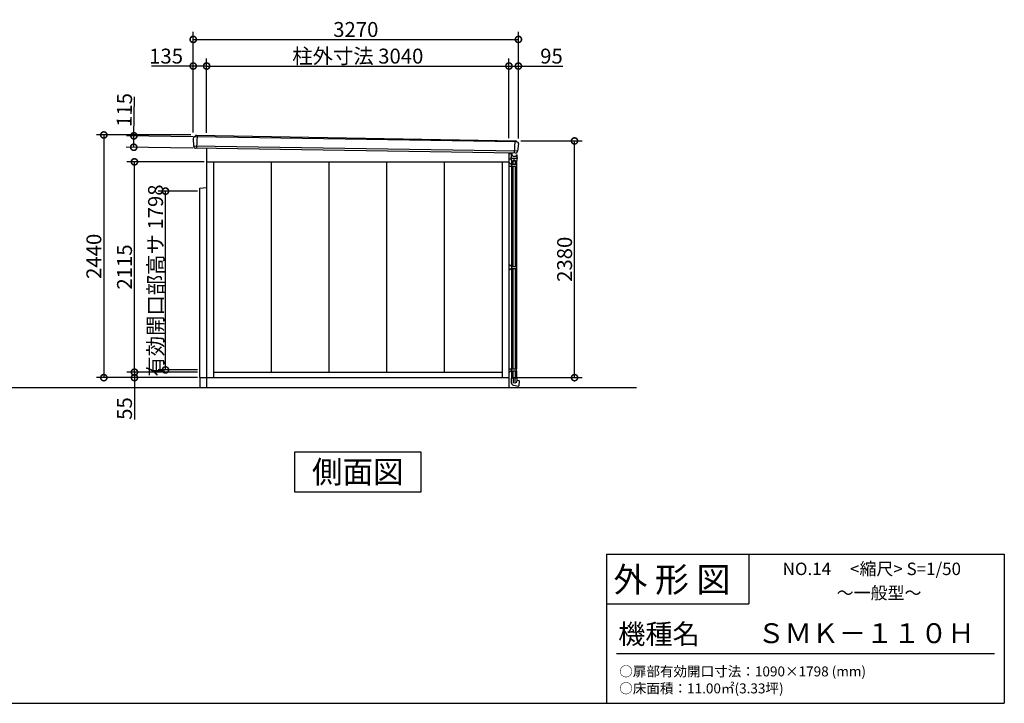
# Model space of a CAD drawing. Extents: x 175 to 20384, y 0 to 13301.
# Drawn here: x 10483 to 20384, y 0 to 6875 of the extents above; entities that cross this region are included whole.
import ezdxf
from ezdxf.enums import TextEntityAlignment as Align

# ---------------------------------------------------------------- set-up
doc = ezdxf.new("R2010")
doc.units = 0
doc.header["$LTSCALE"] = 20
doc.header["$PDMODE"] = 3
doc.header["$PDSIZE"] = 2
doc.layers.get('0').update_dxf_attribs({"linetype": 'CONTINUOUS'})
doc.layers.get('DEFPOINTS').update_dxf_attribs({"linetype": 'CONTINUOUS'})
for name, color, linetype in [('仕様書枠', 230, 'CONTINUOUS'), ('寸法', 4, 'CONTINUOUS'), ('文字', 7, 'CONTINUOUS'), ('細線', 5, 'CONTINUOUS'), ('部品1', 7, 'CONTINUOUS'), ('Ｇ．Ｌ', 30, 'CONTINUOUS')]:
    doc.layers.add(name, color=color, linetype=linetype)
doc.styles.add('STYLE1', font='isocp.shx', dxfattribs={"bigfont": 'bigfont.shx'})
doc.styles.add('STYLE2', font='MS PGothic.ttf')
doc.dimstyles.new('INABA_S50G', dxfattribs={"dimtxt": 150, "dimasz": 125, "dimexe": 75, "dimexo": 25, "dimgap": 25, "dimtad": 3, "dimdec": 1, "dimdsep": 46, "dimtxsty": 'STYLE1', "dimblk1": 'DOTSMALL', "dimblk2": 'DOTSMALL', "dimsah": 1, "dimcen": 0, "dimclrt": 7, "dimadec": 0, "dimazin": 0, "dimtfac": 1, "dimtdec": 4, "dimtix": 1, "dimtmove": 0, "dimatfit": 3, "dimldrblk": 'DOTSMALL', "dimfxl": 1, "dimtolj": 1, "dimtzin": 0, "dimarcsym": 0})

# ---------------------------------------------------------------- blocks, each defined once
blk = doc.blocks.new('_DOTSMALL')
at = {"color": 0, "linetype": 'ByBlock', "ltscale": 50, "const_width": 0.5}
blk.add_lwpolyline([(-0.0625, 0, 1), (0.0625, 0, 1)], format="xyb", close=True, dxfattribs=at)
blk = doc.blocks.new('*D7')
at = {"color": 0, "linetype": 'ByBlock', "ltscale": 50}
for p, q in [((12782.8, 5375), (11833.7, 5375)), ((11908.7, 5375), (11908.7, 2935)), ((12849.8, 2935), (11833.7, 2935))]:
    blk.add_line(p, q, dxfattribs=at)
at = {"layer": 'DEFPOINTS', "color": 0, "linetype": 'ByBlock', "ltscale": 50}
for p in [(12807.8, 5375), (11908.7, 2935), (12874.8, 2935)]:
    blk.add_point(p, dxfattribs=at)
at = {"color": 0, "linetype": 'ByBlock', "ltscale": 50, "xscale": 125, "yscale": 125, "zscale": 125}
for p, rotation in [((11908.7, 5375), 90), ((11908.7, 2935), 270)]:
    blk.add_blockref('_DOTSMALL', p, dxfattribs=dict(at, rotation=rotation))
at = {"color": 7, "linetype": 'ByBlock', "ltscale": 50, "insert": (11808.6, 4155), "char_height": 150, "attachment_point": 5, "rotation": 90, "style": 'STYLE1'}
blk.add_mtext('\\A1;2440', dxfattribs=at)
blk = doc.blocks.new('*D8')
at = {"color": 0, "linetype": 'ByBlock', "ltscale": 50}
for p, q in [((12797.8, 5400), (12797.8, 6143.3)), ((12932.8, 5397.6), (12932.8, 6143.3)), ((12797.8, 6068.3), (12376.6, 6068.3)), ((12932.8, 6068.3), (12797.8, 6068.3))]:
    blk.add_line(p, q, dxfattribs=at)
at = {"layer": 'DEFPOINTS', "color": 0, "linetype": 'ByBlock', "ltscale": 50}
for p in [(12932.8, 6068.3), (12797.8, 5375), (12932.8, 5372.6)]:
    blk.add_point(p, dxfattribs=at)
at = {"color": 0, "linetype": 'ByBlock', "ltscale": 50, "xscale": 125, "yscale": 125, "zscale": 125, "rotation": 180}
blk.add_blockref('_DOTSMALL', (12797.8, 6068.3), dxfattribs=at)
at = {"color": 0, "linetype": 'ByBlock', "ltscale": 50, "xscale": 125, "yscale": 125, "zscale": 125}
blk.add_blockref('_DOTSMALL', (12932.8, 6068.3), dxfattribs=at)
at = {"color": 7, "linetype": 'ByBlock', "ltscale": 50, "insert": (12524.7, 6168.3), "char_height": 150, "attachment_point": 5, "style": 'STYLE1'}
blk.add_mtext('\\A1;135', dxfattribs=at)
blk = doc.blocks.new('*D9')
at = {"color": 0, "linetype": 'ByBlock', "ltscale": 50}
for p, q in [((15982.8, 5342.6), (15982.8, 6143.3)), ((12942.8, 6068.3), (15982.8, 6068.3))]:
    blk.add_line(p, q, dxfattribs=at)
at = {"layer": 'DEFPOINTS', "color": 0, "linetype": 'ByBlock', "ltscale": 50}
for p in [(15982.8, 6068.3), (12942.8, 5372.6), (15982.8, 5317.6)]:
    blk.add_point(p, dxfattribs=at)
at = {"color": 0, "linetype": 'ByBlock', "ltscale": 50, "xscale": 125, "yscale": 125, "zscale": 125, "rotation": 180}
blk.add_blockref('_DOTSMALL', (12942.8, 6068.3), dxfattribs=at)
at = {"color": 0, "linetype": 'ByBlock', "ltscale": 50, "xscale": 125, "yscale": 125, "zscale": 125}
blk.add_blockref('_DOTSMALL', (15982.8, 6068.3), dxfattribs=at)
at = {"color": 7, "linetype": 'ByBlock', "ltscale": 50, "insert": (14462.8, 6168.3), "char_height": 150, "attachment_point": 5, "style": 'STYLE1'}
blk.add_mtext('\\A1;柱外寸法 3040', dxfattribs=at)
blk = doc.blocks.new('*D10')
at = {"color": 0, "linetype": 'ByBlock', "ltscale": 50}
for p, q in [((15982.8, 5342.6), (15982.8, 6143.3)), ((16077.8, 5340), (16077.8, 6143.3)), ((15982.8, 6068.3), (16077.8, 6068.3)), ((16077.8, 6068.3), (16524.1, 6068.3))]:
    blk.add_line(p, q, dxfattribs=at)
at = {"layer": 'DEFPOINTS', "color": 0, "linetype": 'ByBlock', "ltscale": 50}
for p in [(16077.8, 6068.3), (15982.8, 5317.6), (16077.8, 5315)]:
    blk.add_point(p, dxfattribs=at)
at = {"color": 0, "linetype": 'ByBlock', "ltscale": 50, "xscale": 125, "yscale": 125, "zscale": 125, "rotation": 180}
blk.add_blockref('_DOTSMALL', (15982.8, 6068.3), dxfattribs=at)
at = {"color": 0, "linetype": 'ByBlock', "ltscale": 50, "xscale": 125, "yscale": 125, "zscale": 125}
blk.add_blockref('_DOTSMALL', (16077.8, 6068.3), dxfattribs=at)
at = {"color": 7, "linetype": 'ByBlock', "ltscale": 50, "insert": (16410.4, 6168.3), "char_height": 150, "attachment_point": 5, "style": 'STYLE1'}
blk.add_mtext('\\A1;95', dxfattribs=at)
blk = doc.blocks.new('*D11')
at = {"color": 0, "linetype": 'ByBlock', "ltscale": 50}
for p, q in [((12807.8, 5400), (12807.8, 6411.1)), ((16077.8, 5340), (16077.8, 6411.1)), ((12807.8, 6336.1), (16077.8, 6336.1))]:
    blk.add_line(p, q, dxfattribs=at)
at = {"layer": 'DEFPOINTS', "color": 0, "linetype": 'ByBlock', "ltscale": 50}
for p in [(16077.8, 6336.1), (12807.8, 5375), (16077.8, 5315)]:
    blk.add_point(p, dxfattribs=at)
at = {"color": 0, "linetype": 'ByBlock', "ltscale": 50, "xscale": 125, "yscale": 125, "zscale": 125, "rotation": 180}
blk.add_blockref('_DOTSMALL', (12807.8, 6336.1), dxfattribs=at)
at = {"color": 0, "linetype": 'ByBlock', "ltscale": 50, "xscale": 125, "yscale": 125, "zscale": 125}
blk.add_blockref('_DOTSMALL', (16077.8, 6336.1), dxfattribs=at)
at = {"color": 7, "linetype": 'ByBlock', "ltscale": 50, "insert": (14442.8, 6436.1), "char_height": 150, "attachment_point": 5, "style": 'STYLE1'}
blk.add_mtext('\\A1;3270', dxfattribs=at)
blk = doc.blocks.new('*D12')
at = {"color": 0, "linetype": 'ByBlock', "ltscale": 50}
for p, q in [((16102.8, 5315), (16717.3, 5315)), ((16642.3, 2935), (16642.3, 5315)), ((16007.8, 2935), (16717.3, 2935))]:
    blk.add_line(p, q, dxfattribs=at)
at = {"layer": 'DEFPOINTS', "color": 0, "linetype": 'ByBlock', "ltscale": 50}
for p in [(16077.8, 5315), (16642.3, 5315), (15982.8, 2935)]:
    blk.add_point(p, dxfattribs=at)
at = {"color": 0, "linetype": 'ByBlock', "ltscale": 50, "xscale": 125, "yscale": 125, "zscale": 125}
for p, rotation in [((16642.3, 5315), 90), ((16642.3, 2935), 270)]:
    blk.add_blockref('_DOTSMALL', p, dxfattribs=dict(at, rotation=rotation))
at = {"color": 7, "linetype": 'ByBlock', "ltscale": 50, "insert": (16542.3, 4125), "char_height": 150, "attachment_point": 5, "rotation": 90, "style": 'STYLE1'}
blk.add_mtext('\\A1;2380', dxfattribs=at)
blk = doc.blocks.new('*D28')
at = {"color": 0, "linetype": 'ByBlock', "ltscale": 50}
for p, q in [((12211.6, 5367), (12217.8, 5758.2)), ((12805.7, 5357.5), (12136.6, 5368.2)), ((12209.7, 5252), (12211.6, 5367)), ((12803.8, 5242.6), (12134.7, 5253.2))]:
    blk.add_line(p, q, dxfattribs=at)
at = {"layer": 'DEFPOINTS', "color": 0, "linetype": 'ByBlock', "ltscale": 50}
for p in [(12211.6, 5367), (12830.7, 5357.1), (12828.8, 5242.2)]:
    blk.add_point(p, dxfattribs=at)
at = {"color": 0, "linetype": 'ByBlock', "ltscale": 50, "xscale": 125, "yscale": 125, "zscale": 125}
for p, rotation in [((12211.6, 5367), 89.08870440418592), ((12209.7, 5252), 269.0887044041859)]:
    blk.add_blockref('_DOTSMALL', p, dxfattribs=dict(at, rotation=rotation))
at = {"color": 7, "linetype": 'ByBlock', "ltscale": 50, "insert": (12115.7, 5626.7), "char_height": 150, "attachment_point": 5, "rotation": 89.0887, "style": 'STYLE1'}
blk.add_mtext('\\A1;115', dxfattribs=at)
blk = doc.blocks.new('*D29')
at = {"color": 0, "linetype": 'ByBlock', "ltscale": 50}
for p, q in [((12849.8, 2990), (12141.7, 2990)), ((12216.7, 2990), (12216.7, 2935)), ((12849.8, 2935), (12141.7, 2935)), ((12216.7, 2935), (12216.7, 2513.8))]:
    blk.add_line(p, q, dxfattribs=at)
at = {"layer": 'DEFPOINTS', "color": 0, "linetype": 'ByBlock', "ltscale": 50}
for p in [(12216.7, 2990), (12874.8, 2990), (12874.8, 2935)]:
    blk.add_point(p, dxfattribs=at)
at = {"color": 0, "linetype": 'ByBlock', "ltscale": 50, "xscale": 125, "yscale": 125, "zscale": 125}
for p, rotation in [((12216.7, 2990), 90), ((12216.7, 2935), 270)]:
    blk.add_blockref('_DOTSMALL', p, dxfattribs=dict(at, rotation=rotation))
at = {"color": 7, "linetype": 'ByBlock', "ltscale": 50, "insert": (12116.7, 2624.4), "char_height": 150, "attachment_point": 5, "rotation": 90, "style": 'STYLE1'}
blk.add_mtext('\\A1;55', dxfattribs=at)
blk = doc.blocks.new('*D30')
at = {"color": 0, "linetype": 'ByBlock', "ltscale": 50}
for p, q in [((12917.8, 5105), (12141.7, 5105)), ((12216.7, 2990), (12216.7, 5105))]:
    blk.add_line(p, q, dxfattribs=at)
at = {"layer": 'DEFPOINTS', "color": 0, "linetype": 'ByBlock', "ltscale": 50}
for p in [(12216.7, 5105), (12942.8, 5105), (12874.8, 2990)]:
    blk.add_point(p, dxfattribs=at)
at = {"color": 0, "linetype": 'ByBlock', "ltscale": 50, "xscale": 125, "yscale": 125, "zscale": 125}
for p, rotation in [((12216.7, 5105), 90), ((12216.7, 2990), 270)]:
    blk.add_blockref('_DOTSMALL', p, dxfattribs=dict(at, rotation=rotation))
at = {"color": 7, "linetype": 'ByBlock', "ltscale": 50, "insert": (12116.7, 4047.5), "char_height": 150, "attachment_point": 5, "rotation": 90, "style": 'STYLE1'}
blk.add_mtext('\\A1;2115', dxfattribs=at)
blk = doc.blocks.new('*D31')
at = {"color": 0, "linetype": 'ByBlock', "ltscale": 50}
for p, q in [((12849.8, 4810.5), (12453.9, 4810.5)), ((12528.9, 3012.5), (12528.9, 4810.5)), ((12849.8, 3012.5), (12453.9, 3012.5))]:
    blk.add_line(p, q, dxfattribs=at)
at = {"layer": 'DEFPOINTS', "color": 0, "linetype": 'ByBlock', "ltscale": 50}
for p in [(12528.9, 4810.5), (12874.8, 4810.5), (12874.8, 3012.5)]:
    blk.add_point(p, dxfattribs=at)
at = {"color": 0, "linetype": 'ByBlock', "ltscale": 50, "xscale": 125, "yscale": 125, "zscale": 125}
for p, rotation in [((12528.9, 4810.5), 90), ((12528.9, 3012.5), 270)]:
    blk.add_blockref('_DOTSMALL', p, dxfattribs=dict(at, rotation=rotation))
at = {"color": 7, "linetype": 'ByBlock', "ltscale": 50, "insert": (12428.9, 3911.5), "char_height": 150, "attachment_point": 5, "rotation": 90, "style": 'STYLE1'}
blk.add_mtext('\\A1;有効開口部高サ 1798', dxfattribs=at)

msp = doc.modelspace()

# ---------------------------------------------------------------- linework, layer by layer
at = {"layer": '仕様書枠', "linetype": 'Continuous', "ltscale": 50}
for p, q in [((16384, 1500), (16384, 0)), ((17814, 1500), (17814, 1000))]:
    msp.add_line(p, q, dxfattribs=at)
at = {"layer": '仕様書枠', "ltscale": 50}
for p, q in [((16384, 1500), (20384, 1500)), ((20384, 1500), (20384, 0)), ((16384, 1000), (17814, 1000)), ((175, 0), (20384, 0))]:
    msp.add_line(p, q, dxfattribs=at)
at = {"layer": '文字', "color": 7, "ltscale": 50}
msp.add_line((16484, 500), (20284, 500), dxfattribs=at)
at = {"layer": '細線', "ltscale": 50}
for p, q in [((15479.74, 5646.03), (12246.02, 5696.93)), ((12266.43, 5714.3), (12262.13, 5581.95)), ((15460.48, 5656.9), (15456.39, 5531.14)), ((15488.39, 5550.75), (12231.46, 5602.32))]:
    msp.add_line(p, q, dxfattribs=at)
at = {"layer": '細線', "ltscale": 5}
for p, q in [((15402.83, 5530), (15423.83, 5530)), ((15402.83, 5475), (15419.83, 5475)), ((15421.33, 5489.81), (15421.33, 5477.56)), ((15426.53, 5470.81), (15421.82, 5476.25)), ((15422.33, 5490.81), (15423.83, 5490.81)), ((15423.33, 5490.81), (15423.33, 5490.81)), ((15423.83, 5531.66), (15423.83, 5490.81)), ((15423.83, 5529.81), (15423.83, 5502.81)), ((15426.53, 5470.81), (15426.53, 5457.31)), ((15427.03, 5456.81), (15480.63, 5456.81)), ((15428.83, 5456.81), (15428.83, 5422)), ((15432.53, 5531.52), (15432.53, 5520.51)), ((15433.83, 5480.81), (15473.83, 5480.81)), ((15441.83, 5456.81), (15441.83, 5422)), ((15444.83, 5460.81), (15444.83, 5456.81)), ((15447.83, 5463.81), (15459.83, 5463.81)), ((15452.53, 5500.51), (15472.13, 5500.51)), ((15462.83, 5460.81), (15462.83, 5456.81)), ((15465.83, 5456.81), (15465.83, 5422)), ((15474.63, 5503.01), (15474.63, 5503.01)), ((15477.13, 5505.51), (15478.83, 5505.51)), ((15478.83, 5515.81), (15483.83, 5515.81)), ((15478.83, 5505.51), (15478.83, 5515.81)), ((15478.83, 5515.81), (15478.83, 5515.81)), ((15478.83, 5456.81), (15478.83, 5422)), ((15481.13, 5470.81), (15485.84, 5476.25)), ((15481.13, 5470.81), (15481.13, 5457.31)), ((15483.83, 5490.81), (15483.83, 5515.81)), ((15483.83, 5490.81), (15485.33, 5490.81)), ((15484.33, 5490.81), (15484.33, 5490.81)), ((15486.33, 5489.81), (15486.33, 5477.56)), ((15402.83, 5441.4), (15421.96, 5422.85)), ((15402.83, 5402), (15480.03, 5402)), ((15424.05, 5422), (15480.03, 5422)), ((15427.63, 5422), (15427.63, 5402)), ((15428.83, 5402), (15428.83, 4392.5)), ((15441.83, 5402), (15441.83, 4392.5)), ((15465.83, 5402), (15465.83, 4392.5)), ((15478.83, 5402), (15478.83, 4392.5)), ((15480.03, 5422), (15480.03, 5402)), ((15427.63, 4392.5), (15402.83, 4412.5)), ((15427.63, 4372.5), (15402.83, 4352.5)), ((15427.63, 4392.5), (15480.03, 4392.5)), ((15427.63, 4392.5), (15427.63, 4372.5)), ((15427.63, 4372.5), (15480.03, 4372.5)), ((15428.83, 4372.5), (15428.83, 3363)), ((15441.83, 4372.5), (15441.83, 3363)), ((15465.83, 4372.5), (15465.83, 3363)), ((15478.83, 4372.5), (15478.83, 3363)), ((15480.03, 4392.5), (15480.03, 4372.5)), ((15402.83, 3363), (15480.03, 3363)), ((15402.83, 3323.6), (15421.96, 3342.15)), ((15424.05, 3343), (15480.03, 3343)), ((15426.53, 3269.5), (15426.53, 3226.09)), ((15444.33, 3270), (15427.03, 3270)), ((15427.63, 3343), (15427.63, 3363)), ((15428.83, 3343), (15428.83, 3270)), ((15441.83, 3343), (15441.83, 3270)), ((15463.33, 3270), (15444.33, 3270)), ((15444.83, 3269.5), (15444.83, 3219.55)), ((15462.83, 3269.5), (15462.83, 3216.38)), ((15480.63, 3270), (15463.33, 3270)), ((15465.83, 3343), (15465.83, 3270)), ((15478.83, 3343), (15478.83, 3270)), ((15480.03, 3343), (15480.03, 3363)), ((15481.13, 3269.5), (15481.13, 3249)), ((15449.09, 3199.21), (15500.11, 3190.21)), ((15481.13, 3249), (15476.39, 3222.11)), ((15481.13, 3249), (15504.85, 3244.82)), ((15505.67, 3243.75), (15501.28, 3191.11))]:
    msp.add_line(p, q, dxfattribs=at)
for centre, radius, start, end in [((15419.83, 5478), 3, 270, 317.684685), ((15422.33, 5489.81), 1, 90, 180), ((15423.33, 5477.56), 2, 180, 220.914383), ((15433.83, 5490.81), 10, 180, 270), ((15427.03, 5457.31), 0.5, 180, 270), ((15452.53, 5520.51), 20, 180, 270), ((15447.83, 5460.81), 3, 90, 180), ((15459.83, 5460.81), 3, 0, 90), ((15472.13, 5503.01), 2.5, 270, 0), ((15473.83, 5490.81), 10, 270, 0), ((15477.13, 5503.01), 2.5, 90, 180), ((15480.63, 5457.31), 0.5, 270, 0), ((15485.33, 5489.81), 1, 0, 90), ((15484.33, 5477.56), 2, 319.085617, 360), ((15424.05, 5425), 3, 225.872457, 270), ((15424.05, 3340), 3, 90, 134.127543), ((15427.03, 3269.5), 0.5, 90, 180), ((15444.33, 3269.5), 0.5, 360, 90), ((15463.33, 3269.5), 0.5, 90, 180), ((15480.63, 3269.5), 0.5, 0, 90), ((15453.83, 3226.09), 27.3, 180, 260), ((15500.29, 3191.2), 1, 260, 355.232273), ((15504.68, 3243.83), 1, 355.232273, 80)]:
    msp.add_arc(centre, radius, start, end, dxfattribs=at)
at = {"layer": '部品1'}
for p, q in [((12227.84, 5680.96), (12230.39, 5603.47)), ((12247.41, 5697.8), (12254.1, 5712.42)), ((15478.34, 5647.06), (15475.72, 5654.09)), ((12233.5, 5599.94), (12233.6, 5597.15)), ((15486.18, 5548.53), (15485.78, 5544.78)), ((15497.74, 5628.85), (15489.54, 5551.82)), ((15402.83, 5485), (15402.83, 5445)), ((13246.6, 2526.88), (13246.6, 2127.06)), ((14519.06, 2526.88), (13246.6, 2526.88)), ((14519.06, 2127.06), (14519.06, 2526.88)), ((13246.6, 2127.06), (14519.06, 2127.06))]:
    msp.add_line(p, q, dxfattribs=at)
at = {"layer": '部品1', "ltscale": 50}
for p, q in [((12246.02, 5696.93), (12243.83, 5696.96)), ((12257.35, 5714.47), (15472.5, 5656.37)), ((15479.74, 5646.03), (15482.83, 5645.98)), ((15470.12, 5530.92), (12248.84, 5582.16)), ((12362.83, 5580.35), (12362.83, 3175)), ((15402.83, 5531.99), (15402.83, 3175)), ((12362.83, 5445), (15402.83, 5445)), ((12432.83, 5445), (12432.83, 3275)), ((13012.83, 5445), (13012.83, 3330)), ((13592.83, 5445), (13592.83, 3330)), ((14172.83, 5445), (14172.83, 3330)), ((14752.83, 5445), (14752.83, 3330)), ((15332.83, 5445), (15332.83, 3275)), ((12294.83, 3275), (15402.83, 3275)), ((12294.83, 3275), (12294.83, 3175)), ((12432.83, 3330), (15332.83, 3330))]:
    msp.add_line(p, q, dxfattribs=at)
at = {"layer": '部品1', "color": 2, "ltscale": 50}
for p, q in [((12294.83, 5180), (12362.83, 5187)), ((12294.83, 3275), (12294.83, 5180))]:
    msp.add_line(p, q, dxfattribs=at)
at = {"layer": '部品1'}
for centre, radius, start, end in [((12243.33, 5681.47), 15.5, 88.138744, 181.8832), ((12246.04, 5698.43), 1.5, 269.098154, 335.403818), ((15472.44, 5652.87), 3.5, 20.403919, 88.964753), ((15479.76, 5647.53), 1.5, 200.403919, 269.098154), ((15482.33, 5630.49), 15.5, 353.924536, 88.138744), ((12231.59, 5603.51), 1.2, 181.8832, 260.97773), ((12231, 5599.86), 2.5, 1.8832, 80.97773), ((12249.09, 5597.66), 15.5, 181.8832, 269.088704), ((15470.36, 5546.42), 15.5, 269.088704, 353.924536)]:
    msp.add_arc(centre, radius, start, end, dxfattribs=at)
at = {"layer": '部品1', "ltscale": 50}
for centre, radius, start, end in [((12257.28, 5710.97), 3.5, 88.964753, 155.403818), ((15488.66, 5548.26), 2.5, 94.830006, 173.924536), ((15488.35, 5551.95), 1.2, 274.830006, 353.924536)]:
    msp.add_arc(centre, radius, start, end, dxfattribs=at)
at = {"layer": 'Ｇ．Ｌ', "ltscale": 50}
msp.add_line((4234.69, 3175), (16684.31, 3175), dxfattribs=at)

# ---------------------------------------------------------------- texts
at = {"layer": '文字', "color": 7, "ltscale": 50, "style": 'STYLE2'}
for s, height, p in [('外 形 図', 250, (16453.72, 1118.86)), ('NO.14     <縮尺> S=1/50', 125, (18155.16, 1289.45)), ('～一般型～', 125, (18698.5, 1047.82)), ('機種名', 200, (16501.8, 596.59)), ('ＳＭＫ－１１０Ｈ', 200, (17902.3, 604.87)), ('○扉部有効開口寸法：1090×1798 (mm)', 100, (16511.76, 270.59)), ('○床面積：11.00㎡(3.33坪)', 100, (16511.76, 99.76))]:
    msp.add_text(s, height=height, dxfattribs=at).set_placement(p)
at = {"layer": '部品1', "style": 'STYLE2'}
msp.add_text('側面図', height=225, dxfattribs=at).set_placement((13882.83, 2326.97), align=Align.MIDDLE_CENTER)

# ---------------------------------------------------------------- dimensions: what is measured, and where the dimension line sits
at = {"layer": '寸法', "ltscale": 50}
dim = msp.add_linear_dim(base=(15497.83, 6676.07), p1=(12227.83, 5715), p2=(15497.83, 5655), dimstyle='INABA_S50G', dxfattribs=at)
dim.commit()
dim.dimension.update_dxf_attribs({"geometry": '*D11', "text_midpoint": (14442.83, 6776.08), "insert": (-580, 340)})
dim = msp.add_linear_dim(base=(15402.83, 6408.28), p1=(12362.83, 5712.58), p2=(15402.83, 5657.63), text='柱外寸法 <>', dimstyle='INABA_S50G', override={"dimse1": 1, "dimtmove": 1}, dxfattribs=at)
dim.commit()
dim.dimension.update_dxf_attribs({"geometry": '*D9', "text_midpoint": (14462.83, 6508.28), "insert": (-580, 340)})
for base, p1, p2, picture, middle, set_off in [((12362.83, 6408.28), (12227.83, 5715), (12362.83, 5712.58), '*D8', (11954.72, 6408.28), (-570, 340)), ((15497.83, 6408.28), (15402.83, 5657.63), (15497.83, 5655), '*D10', (15830.39, 6408.28), (-580, 340))]:
    dim = msp.add_linear_dim(base=base, p1=p1, p2=p2, dimstyle='INABA_S50G', dxfattribs=at)
    dim.commit()
    dim.dimension.update_dxf_attribs({"geometry": picture, "text_midpoint": middle, "dimtype": 160, "insert": set_off})
for base, p1, p2, angle, picture, middle in [((11631.55, 5706.99), (12248.84, 5582.16), (12250.67, 5697.15), 89.088704, '*D28', (11635.66, 5965.07)), ((11636.71, 3330), (12294.83, 3275), (12294.83, 3330), 90, '*D29', (11636.71, 2964.42))]:
    dim = msp.add_linear_dim(base=base, p1=p1, p2=p2, angle=angle, dimstyle='INABA_S50G', dxfattribs=at)
    dim.commit()
    dim.dimension.update_dxf_attribs({"geometry": picture, "text_midpoint": middle, "dimtype": 160, "insert": (-580, 340)})
for base, p1, p2, picture, middle in [((11328.66, 3275), (12227.83, 5715), (12294.83, 3275), '*D7', (11808.65, 4495)), ((16062.32, 5655), (15402.83, 3275), (15497.83, 5655), '*D12', (16542.31, 4465))]:
    dim = msp.add_linear_dim(base=base, p1=p1, p2=p2, angle=90, dimstyle='INABA_S50G', dxfattribs=at)
    dim.commit()
    dim.dimension.update_dxf_attribs({"geometry": picture, "text_midpoint": middle, "insert": (-580, 340)})
dim = msp.add_linear_dim(base=(11636.71, 5445), p1=(12294.83, 3330), p2=(12362.83, 5445), angle=90, dimstyle='INABA_S50G', override={"dimse1": 1, "dimtmove": 1}, dxfattribs=at)
dim.commit()
dim.dimension.update_dxf_attribs({"geometry": '*D30', "text_midpoint": (12116.7, 4387.5), "insert": (-580, 340)})
dim = msp.add_linear_dim(base=(11948.94, 5150.5), p1=(12294.83, 3352.5), p2=(12294.83, 5150.5), angle=90, text='有効開口部高サ <>', dimstyle='INABA_S50G', dxfattribs=at)
dim.commit()
dim.dimension.update_dxf_attribs({"geometry": '*D31', "text_midpoint": (12428.94, 4251.5), "insert": (-580, 340)})

doc.saveas('drawing.dxf')
